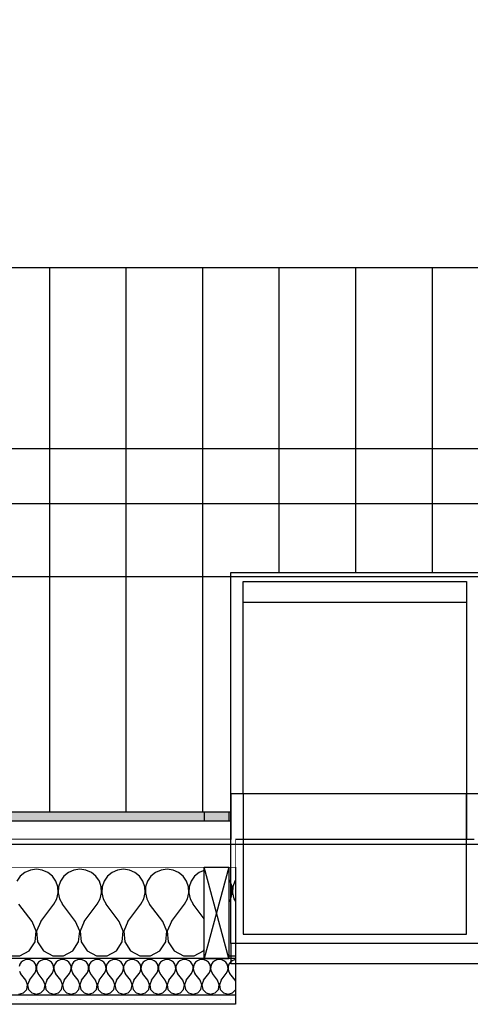
# Model space of a CAD drawing. Units: millimetres. Extents: x 29888 to 71888, y -27211 to 32189.
# Drawn here: x 34886 to 36358, y -6935 to -3719 of the extents above; entities that cross this region are included whole.
import ezdxf

# ---------------------------------------------------------------- set-up
doc = ezdxf.new("R2010")
doc.units = ezdxf.units.MM
doc.header["$MEASUREMENT"] = 0
doc.set_wipeout_variables(frame=1)
for name, color, linetype in [('2D - Ogólne', 7, 'Continuous'), ('A - Dach4 (dachówka)', 7, 'Continuous'), ('A - Dach8 (wewn ocieplenie)', 7, 'Continuous'), ('A - Ściany zew', 7, 'Continuous'), ('K - Więźba', 7, 'Continuous'), ('okna', 7, 'Continuous'), ('wypełnienia', 7, 'Continuous')]:
    doc.layers.add(name, color=color, linetype=linetype)

# ---------------------------------------------------------------- blocks, each defined once
blk = doc.blocks.new('*X235')
at = {"layer": 'wypełnienia', "linetype": 'Continuous'}
for p, q in [((9516.7, 13892.1), (9498.8, 13884.2)), ((9536.2, 13894.8), (9516.7, 13892.1)), ((9555.6, 13892.1), (9536.2, 13894.8)), ((9573.6, 13884.2), (9555.6, 13892.1)), ((9659.1, 13892.1), (9641.1, 13884.2)), ((9678.5, 13894.8), (9659.1, 13892.1)), ((9698, 13892.1), (9678.5, 13894.8)), ((9715.9, 13884.2), (9698, 13892.1)), ((9801.4, 13892.1), (9783.4, 13884.2)), ((9820.8, 13894.8), (9801.4, 13892.1)), ((9840.3, 13892.1), (9820.8, 13894.8)), ((9858.3, 13884.2), (9840.3, 13892.1)), ((9943.7, 13892.1), (9925.8, 13884.2)), ((9963.2, 13894.8), (9943.7, 13892.1)), ((9982.6, 13892.1), (9963.2, 13894.8)), ((10000.6, 13884.2), (9982.6, 13892.1)), ((10086.1, 13892.1), (10068.1, 13884.2)), ((10105.5, 13894.8), (10086.1, 13892.1)), ((10125, 13892.1), (10105.5, 13894.8)), ((10142.9, 13884.2), (10125, 13892.1)), ((9483.7, 13871.7), (9472.5, 13855.5)), ((9498.8, 13884.2), (9483.7, 13871.7)), ((9588.7, 13871.7), (9573.6, 13884.2)), ((9599.8, 13855.5), (9588.7, 13871.7)), ((9626, 13871.7), (9614.9, 13855.5)), ((9641.1, 13884.2), (9626, 13871.7)), ((9731, 13871.7), (9715.9, 13884.2)), ((9742.2, 13855.5), (9731, 13871.7)), ((9768.3, 13871.7), (9757.2, 13855.5)), ((9783.4, 13884.2), (9768.3, 13871.7)), ((9873.4, 13871.7), (9858.3, 13884.2)), ((9884.5, 13855.5), (9873.4, 13871.7)), ((9910.6, 13871.7), (9899.5, 13855.5)), ((9925.8, 13884.2), (9910.6, 13871.7)), ((10015.7, 13871.7), (10000.6, 13884.2)), ((10026.8, 13855.5), (10015.7, 13871.7)), ((10053, 13871.7), (10041.9, 13855.5)), ((10068.1, 13884.2), (10053, 13871.7)), ((10158, 13871.7), (10142.9, 13884.2)), ((10169.2, 13855.5), (10158, 13871.7)), ((9606.1, 13836.9), (9599.8, 13855.5)), ((9607.1, 13817.3), (9606.1, 13836.9)), ((9608.6, 13836.9), (9607.6, 13817.3)), ((9614.9, 13855.5), (9608.6, 13836.9)), ((9748.4, 13836.9), (9742.2, 13855.5)), ((9749.4, 13817.3), (9748.4, 13836.9)), ((9750.9, 13836.9), (9750, 13817.3)), ((9757.2, 13855.5), (9750.9, 13836.9)), ((9890.8, 13836.9), (9884.5, 13855.5)), ((9891.7, 13817.3), (9890.8, 13836.9)), ((9893.3, 13836.9), (9892.3, 13817.3)), ((9899.5, 13855.5), (9893.3, 13836.9)), ((10033.1, 13836.9), (10026.8, 13855.5)), ((10034.1, 13817.3), (10033.1, 13836.9)), ((10035.6, 13836.9), (10034.6, 13817.3)), ((10041.9, 13855.5), (10035.6, 13836.9)), ((10175.4, 13836.9), (10169.2, 13855.5)), ((10176.4, 13817.3), (10175.4, 13836.9)), ((10177.9, 13836.9), (10177, 13817.3)), ((10184.2, 13855.5), (10177.9, 13836.9)), ((10186.4, 13858.7), (10184.2, 13855.5)), ((9593.1, 13781), (9602.6, 13798.1)), ((9602.6, 13798.1), (9607.1, 13817.3)), ((9607.6, 13817.3), (9612.1, 13798.1)), ((9612.1, 13798.1), (9621.6, 13781)), ((9735.4, 13781), (9744.9, 13798.1)), ((9744.9, 13798.1), (9749.4, 13817.3)), ((9750, 13817.3), (9754.4, 13798.1)), ((9754.4, 13798.1), (9763.9, 13781)), ((9877.8, 13781), (9887.3, 13798.1)), ((9887.3, 13798.1), (9891.7, 13817.3)), ((9892.3, 13817.3), (9896.7, 13798.1)), ((9896.7, 13798.1), (9906.2, 13781)), ((10020.1, 13781), (10029.6, 13798.1)), ((10029.6, 13798.1), (10034.1, 13817.3)), ((10034.6, 13817.3), (10039.1, 13798.1)), ((10039.1, 13798.1), (10048.6, 13781)), ((10162.4, 13781), (10171.9, 13798.1)), ((10171.9, 13798.1), (10176.4, 13817.3)), ((10177, 13817.3), (10181.4, 13798.1)), ((10181.4, 13798.1), (10186.4, 13789.1)), ((9522, 13724), (9479.3, 13781)), ((9550.4, 13724), (9593.1, 13781)), ((9664.3, 13724), (9621.6, 13781)), ((9692.7, 13724), (9735.4, 13781)), ((9806.6, 13724), (9763.9, 13781)), ((9835.1, 13724), (9877.8, 13781)), ((9948.9, 13724), (9906.2, 13781)), ((9977.4, 13724), (10020.1, 13781)), ((10091.3, 13724), (10048.6, 13781)), ((10119.7, 13724), (10162.4, 13781)), ((9535.4, 13692.1), (9522, 13724)), ((9550.4, 13724), (9537, 13692.1)), ((9677.7, 13692.1), (9664.3, 13724)), ((9692.7, 13724), (9679.3, 13692.1)), ((9820, 13692.1), (9806.6, 13724)), ((9835.1, 13724), (9821.7, 13692.1)), ((9962.4, 13692.1), (9948.9, 13724)), ((9977.4, 13724), (9964, 13692.1)), ((10104.7, 13692.1), (10091.3, 13724)), ((10119.7, 13724), (10106.3, 13692.1)), ((9532.1, 13657.6), (9535.4, 13692.1)), ((9537, 13692.1), (9540.3, 13657.6)), ((9674.4, 13657.6), (9677.7, 13692.1)), ((9679.3, 13692.1), (9682.6, 13657.6)), ((9816.8, 13657.6), (9820, 13692.1)), ((9821.7, 13692.1), (9824.9, 13657.6)), ((9959.1, 13657.6), (9962.4, 13692.1)), ((9964, 13692.1), (9967.3, 13657.6)), ((10101.4, 13657.6), (10104.7, 13692.1)), ((10106.3, 13692.1), (10109.6, 13657.6)), ((9512.9, 13628.7), (9532.1, 13657.6)), ((9540.3, 13657.6), (9559.5, 13628.7)), ((9655.2, 13628.7), (9674.4, 13657.6)), ((9682.6, 13657.6), (9701.8, 13628.7)), ((9797.6, 13628.7), (9816.8, 13657.6)), ((9824.9, 13657.6), (9844.1, 13628.7)), ((9939.9, 13628.7), (9959.1, 13657.6)), ((9967.3, 13657.6), (9986.5, 13628.7)), ((10082.2, 13628.7), (10101.4, 13657.6)), ((10109.6, 13657.6), (10128.8, 13628.7)), ((9447.7, 13612.3), (9482.4, 13612.3)), ((9482.4, 13612.3), (9512.9, 13628.7)), ((9559.5, 13628.7), (9590, 13612.3)), ((9590, 13612.3), (9624.7, 13612.3)), ((9624.7, 13612.3), (9655.2, 13628.7)), ((9701.8, 13628.7), (9732.3, 13612.3)), ((9732.3, 13612.3), (9767, 13612.3)), ((9767, 13612.3), (9797.6, 13628.7)), ((9844.1, 13628.7), (9874.7, 13612.3)), ((9874.7, 13612.3), (9909.3, 13612.3)), ((9909.3, 13612.3), (9939.9, 13628.7)), ((9986.5, 13628.7), (10017, 13612.3)), ((10017, 13612.3), (10051.7, 13612.3)), ((10051.7, 13612.3), (10082.2, 13628.7)), ((10128.8, 13628.7), (10159.3, 13612.3)), ((10159.3, 13612.3), (10186.4, 13612.3))]:
    blk.add_line(p, q, dxfattribs=at)
blk = doc.blocks.new('*X236')
at = {"layer": 'wypełnienia', "linetype": 'Continuous'}
for p, q in [((9482.3, 13584.5), (9479.7, 13577)), ((9486.7, 13590.9), (9482.3, 13584.5)), ((9492.8, 13596), (9486.7, 13590.9)), ((9499.9, 13599.1), (9492.8, 13596)), ((9507.7, 13600.2), (9499.9, 13599.1)), ((9515.5, 13599.1), (9507.7, 13600.2)), ((9522.7, 13596), (9515.5, 13599.1)), ((9528.7, 13590.9), (9522.7, 13596)), ((9533.2, 13584.5), (9528.7, 13590.9)), ((9535.7, 13577), (9533.2, 13584.5)), ((9536.1, 13569.2), (9535.7, 13577)), ((9536.7, 13577), (9536.3, 13569.2)), ((9539.2, 13584.5), (9536.7, 13577)), ((9543.6, 13590.9), (9539.2, 13584.5)), ((9549.7, 13596), (9543.6, 13590.9)), ((9556.9, 13599.1), (9549.7, 13596)), ((9564.6, 13600.2), (9556.9, 13599.1)), ((9572.4, 13599.1), (9564.6, 13600.2)), ((9579.6, 13596), (9572.4, 13599.1)), ((9585.7, 13590.9), (9579.6, 13596)), ((9590.1, 13584.5), (9585.7, 13590.9)), ((9592.6, 13577), (9590.1, 13584.5)), ((9593, 13569.2), (9592.6, 13577)), ((9593.6, 13577), (9593.2, 13569.2)), ((9596.1, 13584.5), (9593.6, 13577)), ((9600.6, 13590.9), (9596.1, 13584.5)), ((9606.6, 13596), (9600.6, 13590.9)), ((9613.8, 13599.1), (9606.6, 13596)), ((9621.6, 13600.2), (9613.8, 13599.1)), ((9629.4, 13599.1), (9621.6, 13600.2)), ((9636.5, 13596), (9629.4, 13599.1)), ((9642.6, 13590.9), (9636.5, 13596)), ((9647, 13584.5), (9642.6, 13590.9)), ((9649.6, 13577), (9647, 13584.5)), ((9649.9, 13569.2), (9649.6, 13577)), ((9650.5, 13577), (9650.2, 13569.2)), ((9653.1, 13584.5), (9650.5, 13577)), ((9657.5, 13590.9), (9653.1, 13584.5)), ((9663.5, 13596), (9657.5, 13590.9)), ((9670.7, 13599.1), (9663.5, 13596)), ((9678.5, 13600.2), (9670.7, 13599.1)), ((9686.3, 13599.1), (9678.5, 13600.2)), ((9693.5, 13596), (9686.3, 13599.1)), ((9699.5, 13590.9), (9693.5, 13596)), ((9704, 13584.5), (9699.5, 13590.9)), ((9706.5, 13577), (9704, 13584.5)), ((9706.9, 13569.2), (9706.5, 13577)), ((9707.5, 13577), (9707.1, 13569.2)), ((9710, 13584.5), (9707.5, 13577)), ((9714.4, 13590.9), (9710, 13584.5)), ((9720.5, 13596), (9714.4, 13590.9)), ((9727.7, 13599.1), (9720.5, 13596)), ((9735.4, 13600.2), (9727.7, 13599.1)), ((9743.2, 13599.1), (9735.4, 13600.2)), ((9750.4, 13596), (9743.2, 13599.1)), ((9756.5, 13590.9), (9750.4, 13596)), ((9760.9, 13584.5), (9756.5, 13590.9)), ((9763.4, 13577), (9760.9, 13584.5)), ((9763.8, 13569.2), (9763.4, 13577)), ((9764.4, 13577), (9764, 13569.2)), ((9766.9, 13584.5), (9764.4, 13577)), ((9771.4, 13590.9), (9766.9, 13584.5)), ((9777.4, 13596), (9771.4, 13590.9)), ((9784.6, 13599.1), (9777.4, 13596)), ((9792.4, 13600.2), (9784.6, 13599.1)), ((9800.2, 13599.1), (9792.4, 13600.2)), ((9807.3, 13596), (9800.2, 13599.1)), ((9813.4, 13590.9), (9807.3, 13596)), ((9817.8, 13584.5), (9813.4, 13590.9)), ((9820.4, 13577), (9817.8, 13584.5)), ((9820.7, 13569.2), (9820.4, 13577)), ((9821.3, 13577), (9821, 13569.2)), ((9823.9, 13584.5), (9821.3, 13577)), ((9828.3, 13590.9), (9823.9, 13584.5)), ((9834.3, 13596), (9828.3, 13590.9)), ((9841.5, 13599.1), (9834.3, 13596)), ((9849.3, 13600.2), (9841.5, 13599.1)), ((9857.1, 13599.1), (9849.3, 13600.2)), ((9864.3, 13596), (9857.1, 13599.1)), ((9870.3, 13590.9), (9864.3, 13596)), ((9874.8, 13584.5), (9870.3, 13590.9)), ((9877.3, 13577), (9874.8, 13584.5)), ((9877.7, 13569.2), (9877.3, 13577)), ((9878.3, 13577), (9877.9, 13569.2)), ((9880.8, 13584.5), (9878.3, 13577)), ((9885.2, 13590.9), (9880.8, 13584.5)), ((9891.3, 13596), (9885.2, 13590.9)), ((9898.5, 13599.1), (9891.3, 13596)), ((9906.2, 13600.2), (9898.5, 13599.1)), ((9914, 13599.1), (9906.2, 13600.2)), ((9921.2, 13596), (9914, 13599.1)), ((9927.3, 13590.9), (9921.2, 13596)), ((9931.7, 13584.5), (9927.3, 13590.9)), ((9934.2, 13577), (9931.7, 13584.5)), ((9934.6, 13569.2), (9934.2, 13577)), ((9935.2, 13577), (9934.8, 13569.2)), ((9937.7, 13584.5), (9935.2, 13577)), ((9942.2, 13590.9), (9937.7, 13584.5)), ((9948.2, 13596), (9942.2, 13590.9)), ((9955.4, 13599.1), (9948.2, 13596)), ((9963.2, 13600.2), (9955.4, 13599.1)), ((9971, 13599.1), (9963.2, 13600.2)), ((9978.1, 13596), (9971, 13599.1)), ((9984.2, 13590.9), (9978.1, 13596)), ((9988.6, 13584.5), (9984.2, 13590.9)), ((9991.1, 13577), (9988.6, 13584.5)), ((9991.5, 13569.2), (9991.1, 13577)), ((9992.1, 13577), (9991.8, 13569.2)), ((9994.6, 13584.5), (9992.1, 13577)), ((9999.1, 13590.9), (9994.6, 13584.5)), ((10005.1, 13596), (9999.1, 13590.9)), ((10012.3, 13599.1), (10005.1, 13596)), ((10020.1, 13600.2), (10012.3, 13599.1)), ((10027.9, 13599.1), (10020.1, 13600.2)), ((10035.1, 13596), (10027.9, 13599.1)), ((10041.1, 13590.9), (10035.1, 13596)), ((10045.6, 13584.5), (10041.1, 13590.9)), ((10048.1, 13577), (10045.6, 13584.5)), ((10048.5, 13569.2), (10048.1, 13577)), ((10049.1, 13577), (10048.7, 13569.2)), ((10051.6, 13584.5), (10049.1, 13577)), ((10056, 13590.9), (10051.6, 13584.5)), ((10062.1, 13596), (10056, 13590.9)), ((10069.3, 13599.1), (10062.1, 13596)), ((10077, 13600.2), (10069.3, 13599.1)), ((10084.8, 13599.1), (10077, 13600.2)), ((10092, 13596), (10084.8, 13599.1)), ((10098.1, 13590.9), (10092, 13596)), ((10102.5, 13584.5), (10098.1, 13590.9)), ((10105, 13577), (10102.5, 13584.5)), ((10105.4, 13569.2), (10105, 13577)), ((10106, 13577), (10105.6, 13569.2)), ((10108.5, 13584.5), (10106, 13577)), ((10113, 13590.9), (10108.5, 13584.5)), ((10119, 13596), (10113, 13590.9)), ((10126.2, 13599.1), (10119, 13596)), ((10134, 13600.2), (10126.2, 13599.1)), ((10141.8, 13599.1), (10134, 13600.2)), ((10148.9, 13596), (10141.8, 13599.1)), ((10155, 13590.9), (10148.9, 13596)), ((10159.4, 13584.5), (10155, 13590.9)), ((10161.9, 13577), (10159.4, 13584.5)), ((10162.3, 13569.2), (10161.9, 13577)), ((10162.9, 13577), (10162.6, 13569.2)), ((10165.4, 13584.5), (10162.9, 13577)), ((10169.9, 13590.9), (10165.4, 13584.5)), ((10175.9, 13596), (10169.9, 13590.9)), ((10183.1, 13599.1), (10175.9, 13596)), ((10186.4, 13599.6), (10183.1, 13599.1)), ((9481.1, 13561.5), (9484.9, 13554.7)), ((9502, 13531.9), (9484.9, 13554.7)), ((9513.4, 13531.9), (9530.5, 13554.7)), ((9530.5, 13554.7), (9534.3, 13561.5)), ((9534.3, 13561.5), (9536.1, 13569.2)), ((9536.3, 13569.2), (9538.1, 13561.5)), ((9538.1, 13561.5), (9541.9, 13554.7)), ((9559, 13531.9), (9541.9, 13554.7)), ((9570.3, 13531.9), (9587.4, 13554.7)), ((9587.4, 13554.7), (9591.2, 13561.5)), ((9591.2, 13561.5), (9593, 13569.2)), ((9593.2, 13569.2), (9595, 13561.5)), ((9595, 13561.5), (9598.8, 13554.7)), ((9615.9, 13531.9), (9598.8, 13554.7)), ((9627.3, 13531.9), (9644.4, 13554.7)), ((9644.4, 13554.7), (9648.2, 13561.5)), ((9648.2, 13561.5), (9649.9, 13569.2)), ((9650.2, 13569.2), (9651.9, 13561.5)), ((9651.9, 13561.5), (9655.7, 13554.7)), ((9672.8, 13531.9), (9655.7, 13554.7)), ((9684.2, 13531.9), (9701.3, 13554.7)), ((9701.3, 13554.7), (9705.1, 13561.5)), ((9705.1, 13561.5), (9706.9, 13569.2)), ((9707.1, 13569.2), (9708.9, 13561.5)), ((9708.9, 13561.5), (9712.7, 13554.7)), ((9729.8, 13531.9), (9712.7, 13554.7)), ((9741.1, 13531.9), (9758.2, 13554.7)), ((9758.2, 13554.7), (9762, 13561.5)), ((9762, 13561.5), (9763.8, 13569.2)), ((9764, 13569.2), (9765.8, 13561.5)), ((9765.8, 13561.5), (9769.6, 13554.7)), ((9786.7, 13531.9), (9769.6, 13554.7)), ((9798.1, 13531.9), (9815.2, 13554.7)), ((9815.2, 13554.7), (9819, 13561.5)), ((9819, 13561.5), (9820.7, 13569.2)), ((9821, 13569.2), (9822.7, 13561.5)), ((9822.7, 13561.5), (9826.5, 13554.7)), ((9843.6, 13531.9), (9826.5, 13554.7)), ((9855, 13531.9), (9872.1, 13554.7)), ((9872.1, 13554.7), (9875.9, 13561.5)), ((9875.9, 13561.5), (9877.7, 13569.2)), ((9877.9, 13569.2), (9879.7, 13561.5)), ((9879.7, 13561.5), (9883.5, 13554.7)), ((9900.6, 13531.9), (9883.5, 13554.7)), ((9911.9, 13531.9), (9929, 13554.7)), ((9929, 13554.7), (9932.8, 13561.5)), ((9932.8, 13561.5), (9934.6, 13569.2)), ((9934.8, 13569.2), (9936.6, 13561.5)), ((9936.6, 13561.5), (9940.4, 13554.7)), ((9957.5, 13531.9), (9940.4, 13554.7)), ((9968.9, 13531.9), (9985.9, 13554.7)), ((9985.9, 13554.7), (9989.8, 13561.5)), ((9989.8, 13561.5), (9991.5, 13569.2)), ((9991.8, 13569.2), (9993.5, 13561.5)), ((9993.5, 13561.5), (9997.3, 13554.7)), ((10014.4, 13531.9), (9997.3, 13554.7)), ((10025.8, 13531.9), (10042.9, 13554.7)), ((10042.9, 13554.7), (10046.7, 13561.5)), ((10046.7, 13561.5), (10048.5, 13569.2)), ((10048.7, 13569.2), (10050.5, 13561.5)), ((10050.5, 13561.5), (10054.3, 13554.7)), ((10071.3, 13531.9), (10054.3, 13554.7)), ((10082.7, 13531.9), (10099.8, 13554.7)), ((10099.8, 13554.7), (10103.6, 13561.5)), ((10103.6, 13561.5), (10105.4, 13569.2)), ((10105.6, 13569.2), (10107.4, 13561.5)), ((10107.4, 13561.5), (10111.2, 13554.7)), ((10128.3, 13531.9), (10111.2, 13554.7)), ((10139.7, 13531.9), (10156.7, 13554.7)), ((10156.7, 13554.7), (10160.5, 13561.5)), ((10160.5, 13561.5), (10162.3, 13569.2)), ((10162.6, 13569.2), (10164.3, 13561.5)), ((10164.3, 13561.5), (10168.1, 13554.7)), ((10185.2, 13531.9), (10168.1, 13554.7)), ((9507.6, 13517.4), (9502, 13531.9)), ((9504.7, 13502.1), (9507.6, 13517.4)), ((9513.4, 13531.9), (9507.8, 13517.4)), ((9507.8, 13517.4), (9510.7, 13502.1)), ((9564.5, 13517.4), (9559, 13531.9)), ((9561.6, 13502.1), (9564.5, 13517.4)), ((9570.3, 13531.9), (9564.8, 13517.4)), ((9564.8, 13517.4), (9567.7, 13502.1)), ((9621.5, 13517.4), (9615.9, 13531.9)), ((9618.6, 13502.1), (9621.5, 13517.4)), ((9627.3, 13531.9), (9621.7, 13517.4)), ((9621.7, 13517.4), (9624.6, 13502.1)), ((9678.4, 13517.4), (9672.8, 13531.9)), ((9675.5, 13502.1), (9678.4, 13517.4)), ((9684.2, 13531.9), (9678.6, 13517.4)), ((9678.6, 13517.4), (9681.5, 13502.1)), ((9735.3, 13517.4), (9729.8, 13531.9)), ((9732.4, 13502.1), (9735.3, 13517.4)), ((9741.1, 13531.9), (9735.6, 13517.4)), ((9735.6, 13517.4), (9738.5, 13502.1)), ((9792.3, 13517.4), (9786.7, 13531.9)), ((9789.4, 13502.1), (9792.3, 13517.4)), ((9798.1, 13531.9), (9792.5, 13517.4)), ((9792.5, 13517.4), (9795.4, 13502.1)), ((9849.2, 13517.4), (9843.6, 13531.9)), ((9846.3, 13502.1), (9849.2, 13517.4)), ((9855, 13531.9), (9849.4, 13517.4)), ((9849.4, 13517.4), (9852.3, 13502.1)), ((9906.1, 13517.4), (9900.6, 13531.9)), ((9903.2, 13502.1), (9906.1, 13517.4)), ((9911.9, 13531.9), (9906.4, 13517.4)), ((9906.4, 13517.4), (9909.2, 13502.1)), ((9963.1, 13517.4), (9957.5, 13531.9)), ((9960.2, 13502.1), (9963.1, 13517.4)), ((9968.9, 13531.9), (9963.3, 13517.4)), ((9963.3, 13517.4), (9966.2, 13502.1)), ((10020, 13517.4), (10014.4, 13531.9)), ((10017.1, 13502.1), (10020, 13517.4)), ((10025.8, 13531.9), (10020.2, 13517.4)), ((10020.2, 13517.4), (10023.1, 13502.1)), ((10076.9, 13517.4), (10071.3, 13531.9)), ((10074, 13502.1), (10076.9, 13517.4)), ((10082.7, 13531.9), (10077.2, 13517.4)), ((10077.2, 13517.4), (10080, 13502.1)), ((10133.9, 13517.4), (10128.3, 13531.9)), ((10131, 13502.1), (10133.9, 13517.4)), ((10139.7, 13531.9), (10134.1, 13517.4)), ((10134.1, 13517.4), (10137, 13502.1)), ((10186.4, 13528.8), (10185.2, 13531.9)), ((9479.3, 13486.3), (9494.2, 13490.6)), ((9494.2, 13490.6), (9504.7, 13502.1)), ((9510.7, 13502.1), (9521.2, 13490.6)), ((9521.2, 13490.6), (9536.2, 13486.3)), ((9536.2, 13486.3), (9551.1, 13490.6)), ((9551.1, 13490.6), (9561.6, 13502.1)), ((9567.7, 13502.1), (9578.2, 13490.6)), ((9578.2, 13490.6), (9593.1, 13486.3)), ((9593.1, 13486.3), (9608.1, 13490.6)), ((9608.1, 13490.6), (9618.6, 13502.1)), ((9624.6, 13502.1), (9635.1, 13490.6)), ((9635.1, 13490.6), (9650, 13486.3)), ((9650, 13486.3), (9665, 13490.6)), ((9665, 13490.6), (9675.5, 13502.1)), ((9681.5, 13502.1), (9692, 13490.6)), ((9692, 13490.6), (9707, 13486.3)), ((9707, 13486.3), (9721.9, 13490.6)), ((9721.9, 13490.6), (9732.4, 13502.1)), ((9738.5, 13502.1), (9748.9, 13490.6)), ((9748.9, 13490.6), (9763.9, 13486.3)), ((9763.9, 13486.3), (9778.9, 13490.6)), ((9778.9, 13490.6), (9789.4, 13502.1)), ((9795.4, 13502.1), (9805.9, 13490.6)), ((9805.9, 13490.6), (9820.8, 13486.3)), ((9820.8, 13486.3), (9835.8, 13490.6)), ((9835.8, 13490.6), (9846.3, 13502.1)), ((9852.3, 13502.1), (9862.8, 13490.6)), ((9862.8, 13490.6), (9877.8, 13486.3)), ((9877.8, 13486.3), (9892.7, 13490.6)), ((9892.7, 13490.6), (9903.2, 13502.1)), ((9909.2, 13502.1), (9919.7, 13490.6)), ((9919.7, 13490.6), (9934.7, 13486.3)), ((9934.7, 13486.3), (9949.7, 13490.6)), ((9949.7, 13490.6), (9960.2, 13502.1)), ((9966.2, 13502.1), (9976.7, 13490.6)), ((9976.7, 13490.6), (9991.6, 13486.3)), ((9991.6, 13486.3), (10006.6, 13490.6)), ((10006.6, 13490.6), (10017.1, 13502.1)), ((10023.1, 13502.1), (10033.6, 13490.6)), ((10033.6, 13490.6), (10048.6, 13486.3)), ((10048.6, 13486.3), (10063.5, 13490.6)), ((10063.5, 13490.6), (10074, 13502.1)), ((10080, 13502.1), (10090.5, 13490.6)), ((10090.5, 13490.6), (10105.5, 13486.3)), ((10105.5, 13486.3), (10120.5, 13490.6)), ((10120.5, 13490.6), (10131, 13502.1)), ((10137, 13502.1), (10147.5, 13490.6)), ((10147.5, 13490.6), (10162.4, 13486.3)), ((10162.4, 13486.3), (10177.4, 13490.6)), ((10177.4, 13490.6), (10186.4, 13500.4))]:
    blk.add_line(p, q, dxfattribs=at)
blk = doc.blocks.new('A$C41254B3D')
at = {"layer": 'A - Dach8 (wewn ocieplenie)', "flags": 128}
for points in [[(2991.7, 9836.3), (3771.7, 9836.3)], [(2991.7, 9012.8), (2991.7, 9836.3)]]:
    blk.add_lwpolyline(points, dxfattribs=at)
at = {"layer": 'okna', "flags": 128}
blk.add_lwpolyline([(3016.7, 8793), (3746.7, 8793)], dxfattribs=at)
at = {"ltscale": 76859.571852}
blk.add_wipeout([(0.2, 11076.5), (6500.2, 11076.5), (6500.2, 10936.5), (0.2, 10936.5)], dxfattribs=at).dxf.layer = 'wypełnienia'
at = {"ltscale": 72241.295933}
blk.add_wipeout([(4080.2, 10380), (920.2, 10380), (920.2, 10200), (4080.2, 10200)], dxfattribs=at).dxf.layer = 'wypełnienia'
at = {"ltscale": 65222.169806}
blk.add_wipeout([(920.2, 8594.4), (920.2, 8564.5), (2991.7, 8564.5), (2991.7, 8594.4)], dxfattribs=at).dxf.layer = 'wypełnienia'
at = {"layer": 'wypełnienia'}
h = blk.add_hatch(dxfattribs=at)
h.set_pattern_fill('STYROPIAN', color=256, style=0, pattern_type=2)
h.set_pattern_definition([(90, (-7194.73, -4889.11), (-103.92305, 0), [60, -120]), (90, (-7246.69, -4799.11), (-103.92305, 0), [60, -120]), (150, (-7194.73, -4829.11), (51.9615, 90), [60, -120]), (150, (-7298.65, -4829.11), (51.9615, 90), [60, -120]), (210, (-7194.73, -4889.11), (-51.9615, 90), [60, -120]), (210, (-7298.65, -4889.11), (-51.9615, 90), [60, -120])])
h.paths.add_polyline_path([(4080.2, 10380), (920.2, 10380), (920.2, 10200), (4080.2, 10200)])
h = blk.add_hatch(dxfattribs=at)
h.set_pattern_fill('GIPS', color=256, style=0, pattern_type=2)
h.set_pattern_definition([(0, (-7194.732, -4889.105), (0, 35), [0, -35])])
h.paths.add_polyline_path([(920.2, 8594.4), (920.2, 8564.5), (2991.7, 8564.5), (2991.7, 8594.4)])
at = {"layer": 'A - Dach8 (wewn ocieplenie)'}
blk.add_line((2991.7, 8564.5), (920.2, 8564.5), dxfattribs=at)
at = {"layer": 'A - Ściany zew', "flags": 128}
blk.add_lwpolyline([(6500.2, 10380), (680.2, 10380)], dxfattribs=at)
at = {"ltscale": 66165.415271}
blk.add_wipeout([(920.2, 9012.8), (920.2, 8713.9), (2991.7, 8713.9), (2991.7, 9012.8)], dxfattribs=at).dxf.layer = 'wypełnienia'
at = {"layer": 'A - Dach8 (wewn ocieplenie)'}
blk.add_line((2991.7, 9012.8), (920.2, 9012.8), dxfattribs=at)
blk.add_blockref('*X235', (-7194.7, -4889.1), dxfattribs=at)
at = {"ltscale": 71535.364417}
blk.add_wipeout([(4080.2, 10200), (920.2, 10200), (920.2, 9960), (4080.2, 9960)], dxfattribs=at).dxf.layer = 'wypełnienia'
at = {"layer": 'A - Dach8 (wewn ocieplenie)', "flags": 128}
blk.add_lwpolyline([(6680.2, 10200), (920.2, 10200)], dxfattribs=at)
at = {"layer": 'A - Ściany zew', "flags": 128}
blk.add_lwpolyline([(920.2, 9960), (6680.2, 9960)], dxfattribs=at)
at = {"layer": 'wypełnienia'}
blk.add_line((4080.2, 10200), (920.2, 10200), dxfattribs=at)
at = {"ltscale": 65469.7137}
blk.add_wipeout([(920.2, 8713.9), (920.2, 8594.4), (2991.7, 8594.4), (2991.7, 8713.9)], dxfattribs=at).dxf.layer = 'wypełnienia'
at = {"layer": 'A - Dach8 (wewn ocieplenie)'}
blk.add_line((2991.7, 9012.8), (2991.7, 8713.9), dxfattribs=at)
at = {"layer": 'A - Dach8 (wewn ocieplenie)', "flags": 128}
blk.add_lwpolyline([(2991.7, 8713.9), (2991.7, 8594.4), (2991.7, 8564.5)], dxfattribs=at)
at = {"layer": 'okna', "flags": 128}
blk.add_lwpolyline([(3786.7, 8696.3), (2976.7, 8696.3)], dxfattribs=at)
at = {"layer": 'wypełnienia'}
for p, q in [((2991.7, 8713.9), (920.2, 8713.9)), ((2991.7, 8594.4), (920.2, 8594.4))]:
    blk.add_line(p, q, dxfattribs=at)
at = {"layer": 'A - Dach8 (wewn ocieplenie)'}
blk.add_blockref('*X236', (-7194.7, -4889.1), dxfattribs=at)
at = {"ltscale": 71875.995597}
blk.add_wipeout([(2890.2, 10880), (2890.2, 9012.8), (2970.2, 9012.8), (2970.2, 10880)], dxfattribs=at).dxf.layer = 'wypełnienia'
at = {"layer": 'K - Więźba'}
blk.add_line((2970.2, 10880), (2890.2, 10880), dxfattribs=at)
at = {"ltscale": 68311.524527}
blk.add_wipeout([(2970.2, 9012.8), (2890.2, 9012.8), (2890.2, 8713.9), (2970.2, 8713.9)], dxfattribs=at).dxf.layer = 'wypełnienia'
at = {"layer": 'K - Więźba'}
for p, q in [((2890.2, 10880), (2890.2, 9012.8)), ((2970.2, 10880), (2970.2, 9012.8)), ((2890.2, 9012.8), (2970.2, 9012.8)), ((2890.2, 8713.9), (2890.2, 9012.8)), ((2970.2, 9012.8), (2970.2, 8713.9)), ((2970.2, 8713.9), (2890.2, 8713.9))]:
    blk.add_line(p, q, dxfattribs=at)
at = {"layer": 'okna', "flags": 128}
for points in [[(3786.7, 8763.2), (2976.7, 8763.2)], [(2976.7, 8763.2), (2976.7, 8696.3)]]:
    blk.add_lwpolyline(points, dxfattribs=at)
at = {"ltscale": 242406.857941}
blk.add_wipeout([(6921.7, 9192.2), (6500.2, 9613.7), (6500.2, 10970), (0.2, 10970), (0.2, 9192.2), (2991.7, 9192.2), (2991.7, 9947.8), (3771.7, 9947.8), (3771.7, 9192.2), (4991.7, 9192.2), (4991.7, 9947.8), (5771.7, 9947.8), (5771.7, 9192.2)], dxfattribs=at).dxf.layer = 'wypełnienia'
at = {"layer": 'wypełnienia'}
h = blk.add_hatch(dxfattribs=at)
h.set_pattern_fill('DACH', color=256, style=0, pattern_type=2)
h.set_pattern_definition([(270, (3733.74, 10080), (250, 0), [])])
h.paths.add_polyline_path([(6921.7, 9192.2), (6500.2, 9613.7), (6500.2, 10970), (0.2, 10970), (0.2, 9192.2), (2991.7, 9192.2), (2991.7, 9947.8), (3771.7, 9947.8), (3771.7, 9192.2), (4991.7, 9192.2), (4991.7, 9947.8), (5771.7, 9947.8), (5771.7, 9192.2)])
blk.add_hatch(color=256, dxfattribs=at).paths.add_polyline_path([(0.2, 9192.2), (0.2, 9162.3), (2991.7, 9162.3), (2991.7, 9192.2)])
at = {"layer": 'A - Dach4 (dachówka)'}
blk.add_line((2991.7, 9192.2), (0.2, 9192.2), dxfattribs=at)
at = {"layer": 'A - Dach4 (dachówka)', "flags": 128}
blk.add_lwpolyline([(6500.2, 10970), (0.2, 10970)], dxfattribs=at)
at = {"ltscale": 72828.455917}
blk.add_wipeout([(3771.7, 9947.8), (2991.7, 9947.8), (2991.7, 9907.6), (3771.7, 9907.6)], dxfattribs=at).dxf.layer = 'wypełnienia'
at = {"ltscale": 66181.517241}
blk.add_wipeout([(0.2, 9162.3), (0.2, 9102.5), (2991.7, 9102.5), (2991.7, 9162.3)], dxfattribs=at).dxf.layer = 'wypełnienia'
at = {"layer": '2D - Ogólne', "flags": 128}
for points in [[(500.2, 9012.8), (500.2, 10380), (6500.2, 10380), (6500.2, 11780), (7101, 11780)], [(680.2, 9012.8), (680.2, 10200), (6680.2, 10200), (6680.2, 11600), (7101, 11600)]]:
    blk.add_lwpolyline(points, dxfattribs=at)
at = {"layer": 'A - Dach4 (dachówka)'}
blk.add_line((2991.7, 9102.5), (0.2, 9102.5), dxfattribs=at)
at = {"layer": 'A - Dach4 (dachówka)', "flags": 128}
for points in [[(2991.7, 9192.2), (2991.7, 9947.8)], [(2991.7, 9947.8), (3771.7, 9947.8)], [(3771.7, 9907.6), (2991.7, 9907.6)], [(2991.7, 9192.2), (2991.7, 9162.3), (2991.7, 9102.5)]]:
    blk.add_lwpolyline(points, dxfattribs=at)
at = {"layer": 'wypełnienia'}
blk.add_line((2991.7, 9162.3), (0.2, 9162.3), dxfattribs=at)
at = {"ltscale": 143577.844827}
blk.add_wipeout([(3786.7, 9974.6), (2976.7, 9974.6), (2976.7, 9252), (3016.7, 9252), (3016.7, 9944.8), (3746.7, 9944.8), (3746.7, 9252), (3786.7, 9252)], dxfattribs=at).dxf.layer = 'wypełnienia'
at = {"ltscale": 65955.420965}
blk.add_wipeout([(30.2, 9012.8), (2991.7, 9012.8), (2991.7, 9102.5), (30.2, 9102.5)], dxfattribs=at).dxf.layer = 'wypełnienia'
at = {"layer": '2D - Ogólne', "flags": 128}
blk.add_lwpolyline([(2890.2, 8713.9), (2970.2, 8713.9), (2890.2, 9012.8), (2970.2, 9012.8)], close=True, dxfattribs=at)
at = {"layer": 'okna', "flags": 128}
for points in [[(2976.7, 9974.6), (3786.7, 9974.6)], [(2976.7, 9252), (2976.7, 9974.6)]]:
    blk.add_lwpolyline(points, dxfattribs=at)
at = {"ltscale": 70405.538428}
blk.add_wipeout([(3016.7, 9102.5), (3746.7, 9102.5), (3746.7, 9252), (3016.7, 9252)], dxfattribs=at).dxf.layer = 'wypełnienia'
at = {"ltscale": 71763.602105}
blk.add_wipeout([(3746.7, 9944.8), (3016.7, 9944.8), (3016.7, 9252), (3746.7, 9252)], dxfattribs=at).dxf.layer = 'wypełnienia'
at = {"layer": 'okna', "flags": 128}
for points in [[(3016.7, 9944.8), (3746.7, 9944.8)], [(3016.7, 9252), (3016.7, 9944.8)], [(3746.7, 9944.8), (3746.7, 9252)], [(3016.7, 9877.9), (3746.7, 9877.9)]]:
    blk.add_lwpolyline(points, dxfattribs=at)
at = {"ltscale": 69481.319794}
blk.add_wipeout([(2976.7, 9102.5), (3016.7, 9102.5), (3016.7, 9252), (2976.7, 9252)], dxfattribs=at).dxf.layer = 'wypełnienia'
at = {"ltscale": 71332.031191}
blk.add_wipeout([(3786.7, 9102.5), (3786.7, 9252), (3746.7, 9252), (3746.7, 9102.5)], dxfattribs=at).dxf.layer = 'wypełnienia'
at = {"layer": '2D - Ogólne'}
blk.add_line((6305.2, 9086.3), (920.3, 9086.5), dxfattribs=at)
at = {"layer": '2D - Ogólne', "flags": 128}
blk.add_lwpolyline([(6680.2, 8564.5), (6680.2, 9960), (920.2, 9960), (920.2, 8713.9)], dxfattribs=at)
at = {"layer": 'okna'}
for p, q in [((2976.7, 9252), (2976.7, 9102.5)), ((3016.7, 9252), (3016.7, 9102.5)), ((3746.7, 9252), (3746.7, 9102.5))]:
    blk.add_line(p, q, dxfattribs=at)
at = {"layer": 'okna', "flags": 128}
for points in [[(3786.7, 9252), (3746.7, 9252), (3016.7, 9252), (2976.7, 9252)], [(2976.7, 8763.2), (2976.7, 9252)], [(3016.7, 9252), (3016.7, 8793)], [(3746.7, 8793), (3746.7, 9252)], [(3771.7, 9102.5), (3746.7, 9102.5), (3016.7, 9102.5), (2991.7, 9102.5)]]:
    blk.add_lwpolyline(points, dxfattribs=at)

msp = doc.modelspace()

# ---------------------------------------------------------------- block references
msp.add_blockref('A$C41254B3D', (32598.7, -15499.3))

doc.saveas('drawing.dxf')
